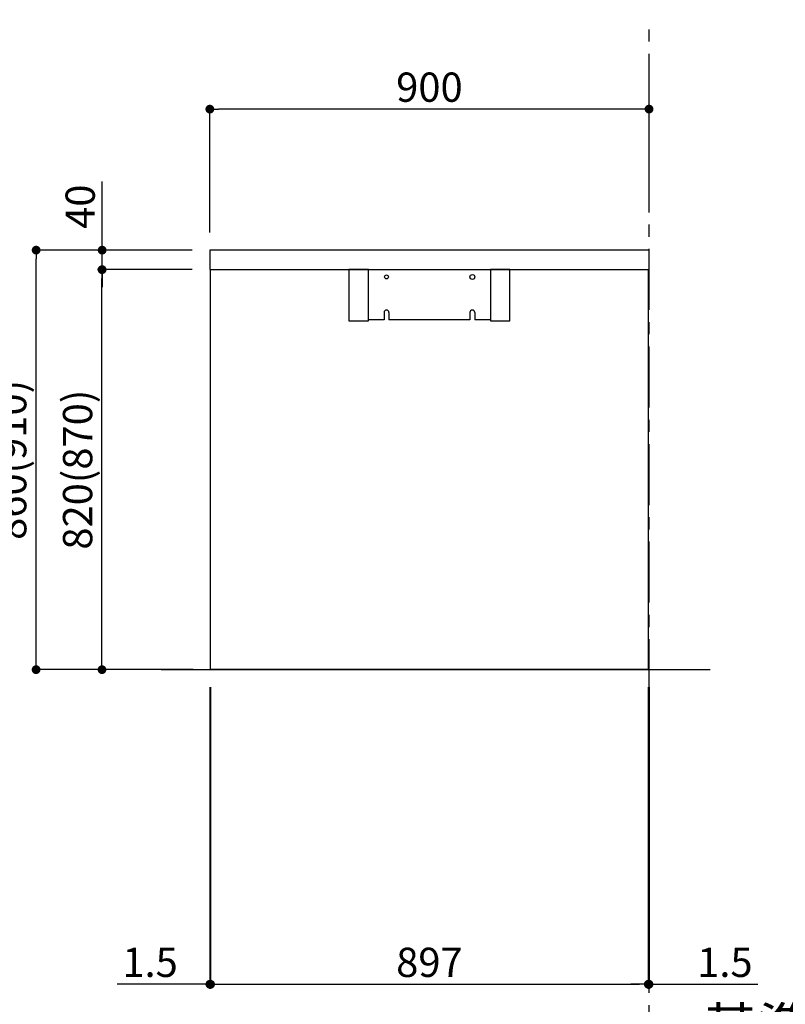
# Model space of a CAD drawing. Extents: x 28111 to 54233, y -32850 to -24450.
# Drawn here: x 33233 to 34802, y -31661 to -29642 of the extents above; entities that cross this region are included whole.
import ezdxf

# ---------------------------------------------------------------- set-up
doc = ezdxf.new("R2010")
doc.units = 0
doc.header["$LTSCALE"] = 50
doc.header["$MEASUREMENT"] = 0
doc.linetypes.add('CENTER', pattern=[2, 1.25, -0.25, 0.25, -0.25])
doc.layers.get('0').update_dxf_attribs({"linetype": 'CONTINUOUS'})
for name, color, linetype in [('111-壁仕上', 3, 'CONTINUOUS'), ('120-キャビネット（外）', 7, 'CONTINUOUS'), ('122-扉', 6, 'CONTINUOUS'), ('126-甲板', 2, 'CONTINUOUS'), ('166-寸法B', 11, 'CONTINUOUS')]:
    doc.layers.add(name, color=color, linetype=linetype)
doc.styles.add('KH001', font='txt')
doc.dimstyles.new('KH1xx030', dxfattribs={"dimscale": 30, "dimtxt": 2, "dimasz": 0.6, "dimexe": 0.3, "dimexo": 1.2, "dimgap": 0.5, "dimtad": 3, "dimdec": 1, "dimdsep": 46, "dimlunit": 6, "dimtxsty": 'KH001', "dimblk": 'DOT', "dimcen": 1, "dimdle": 1, "dimclrd": 256, "dimclre": 256, "dimclrt": 256, "dimadec": 0, "dimazin": 0, "dimtfac": 1, "dimtdec": 1, "dimtix": 1, "dimtmove": 2, "dimatfit": 3, "dimldrblk": 'CLOSEDBLANK', "dimfxl": 1, "dimtolj": 1, "dimtzin": 0, "dimlwd": -1, "dimlwe": -1, "dimarcsym": 0})

# ---------------------------------------------------------------- blocks, each defined once
blk = doc.blocks.new('_Dot')
at = {"color": 0, "linetype": 'ByBlock', "lineweight": -2}
blk.add_line((-0.5, 0), (-1, 0), dxfattribs=at)
at = {"color": 0, "linetype": 'ByBlock', "const_width": 0.5}
blk.add_lwpolyline([(-0.25, 0, 1), (0.25, 0, 1)], format="xyb", close=True, dxfattribs=at)
blk = doc.blocks.new('*D45')
at = {"layer": '166-寸法B', "transparency": 16777216}
for p, q in [((33624.6, -31010.6), (33624.6, -31628.6)), ((34521.6, -31010.6), (34521.6, -31628.6)), ((33642.6, -31619.6), (34503.6, -31619.6))]:
    blk.add_line(p, q, dxfattribs=at)
at = {"layer": '166-寸法B', "transparency": 16777216, "xscale": 18, "yscale": 18, "zscale": 18, "rotation": 180}
blk.add_blockref('_Dot', (33624.6, -31619.6), dxfattribs=at)
at = {"layer": '166-寸法B', "transparency": 16777216, "xscale": 18, "yscale": 18, "zscale": 18}
blk.add_blockref('_Dot', (34521.6, -31619.6), dxfattribs=at)
at = {"layer": '166-寸法B', "transparency": 16777216, "insert": (34073.1, -31574.6), "char_height": 60, "attachment_point": 5, "style": 'KH001'}
blk.add_mtext('\\A1;897', dxfattribs=at)
blk = doc.blocks.new('_ClosedBlank')
at = {"color": 0, "linetype": 'ByBlock', "lineweight": -2}
for p, q in [((-1, 0.167), (0, 0)), ((-1, 0.167), (-1, -0.167)), ((0, 0), (-1, -0.167))]:
    blk.add_line(p, q, dxfattribs=at)
blk = doc.blocks.new('*D46')
at = {"layer": '166-寸法B', "transparency": 16777216}
for p, q in [((33623.1, -31010.6), (33623.1, -31628.6)), ((33624.6, -31010.6), (33624.6, -31628.6)), ((33623.1, -31619.6), (33433.2, -31619.6)), ((33605.1, -31619.6), (33587.1, -31619.6)), ((33624.6, -31619.6), (33623.1, -31619.6)), ((33642.6, -31619.6), (33660.6, -31619.6))]:
    blk.add_line(p, q, dxfattribs=at)
at = {"layer": '166-寸法B', "transparency": 16777216, "xscale": 18, "yscale": 18, "zscale": 18}
blk.add_blockref('_Dot', (33623.1, -31619.6), dxfattribs=at)
at = {"layer": '166-寸法B', "transparency": 16777216, "xscale": 18, "yscale": 18, "zscale": 18, "rotation": 180}
blk.add_blockref('_Dot', (33624.6, -31619.6), dxfattribs=at)
at = {"layer": '166-寸法B', "transparency": 16777216, "insert": (33500.6, -31574.6), "char_height": 60, "attachment_point": 5, "style": 'KH001'}
blk.add_mtext('\\A1;1.5', dxfattribs=at)
blk = doc.blocks.new('*D47')
at = {"layer": '166-寸法B', "transparency": 16777216}
for p, q in [((34521.6, -31010.6), (34521.6, -31628.6)), ((34523.1, -31010.6), (34523.1, -31628.6)), ((34503.6, -31619.6), (34485.6, -31619.6)), ((34521.6, -31619.6), (34523.1, -31619.6)), ((34523.1, -31619.6), (34746, -31619.6)), ((34541.1, -31619.6), (34559.1, -31619.6))]:
    blk.add_line(p, q, dxfattribs=at)
at = {"layer": '166-寸法B', "transparency": 16777216, "xscale": 18, "yscale": 18, "zscale": 18}
blk.add_blockref('_Dot', (34521.6, -31619.6), dxfattribs=at)
at = {"layer": '166-寸法B', "transparency": 16777216, "xscale": 18, "yscale": 18, "zscale": 18, "rotation": 180}
blk.add_blockref('_Dot', (34523.1, -31619.6), dxfattribs=at)
at = {"layer": '166-寸法B', "transparency": 16777216, "insert": (34678.6, -31574.6), "char_height": 60, "attachment_point": 5, "style": 'KH001'}
blk.add_mtext('\\A1;1.5', dxfattribs=at)
blk = doc.blocks.new('*D67')
at = {"layer": '166-寸法B', "transparency": 16777216}
for p, q in [((34523.1, -31791.9), (34523.1, -31767.8)), ((34628.1, -31770.8), (35226, -31770.8))]:
    blk.add_line(p, q, dxfattribs=at)
blk.add_solid([(34628.1, -31753.3), (34628.1, -31788.3), (34523.1, -31770.8)], dxfattribs=at)
at = {"layer": '166-寸法B', "transparency": 16777216, "insert": (34922.6, -31708.3), "char_height": 81, "attachment_point": 5, "style": 'KH001'}
blk.add_mtext('\\A1;基準位置 Ａ', dxfattribs=at)
blk = doc.blocks.new('_None')
blk = doc.blocks.new('*D68')
at = {"layer": '166-寸法B', "transparency": 16777216}
for p, q in [((33623.1, -30078.6), (33623.1, -29816.5)), ((34505.1, -29825.5), (33641.1, -29825.5)), ((34523.1, -29911.6), (34523.1, -29816.5))]:
    blk.add_line(p, q, dxfattribs=at)
at = {"layer": '166-寸法B', "transparency": 16777216, "xscale": 18, "yscale": 18, "zscale": 18, "rotation": 180}
blk.add_blockref('_Dot', (33623.1, -29825.5), dxfattribs=at)
at = {"layer": '166-寸法B', "transparency": 16777216, "xscale": 18, "yscale": 18, "zscale": 18}
blk.add_blockref('_Dot', (34523.1, -29825.5), dxfattribs=at)
at = {"layer": '166-寸法B', "transparency": 16777216, "insert": (34073.1, -29780.5), "char_height": 60, "attachment_point": 5, "style": 'KH001'}
blk.add_mtext('\\A1;900', dxfattribs=at)
blk = doc.blocks.new('*D81')
at = {"layer": '166-寸法B', "transparency": 16777216}
for p, q in [((33586.9, -30114.6), (33258.1, -30114.6)), ((33267.1, -30956.6), (33267.1, -30132.6)), ((33587.4, -30974.6), (33258.1, -30974.6))]:
    blk.add_line(p, q, dxfattribs=at)
at = {"layer": '166-寸法B', "transparency": 16777216, "xscale": 18, "yscale": 18, "zscale": 18}
for p, rotation in [((33267.1, -30114.6), 90), ((33267.1, -30974.6), 270)]:
    blk.add_blockref('_Dot', p, dxfattribs=dict(at, rotation=rotation))
at = {"layer": '166-寸法B', "transparency": 16777216, "insert": (33217.1, -30544.6), "char_height": 60, "attachment_point": 5, "rotation": 90, "style": 'KH001'}
blk.add_mtext('\\A1;860(910)', dxfattribs=at)
blk = doc.blocks.new('*D82')
at = {"layer": '166-寸法B', "transparency": 16777216}
for p, q in [((33586.9, -30154.6), (33393.1, -30154.6)), ((33402.1, -30956.6), (33402.1, -30172.6)), ((33588.6, -30974.6), (33393.1, -30974.6))]:
    blk.add_line(p, q, dxfattribs=at)
at = {"layer": '166-寸法B', "transparency": 16777216, "xscale": 18, "yscale": 18, "zscale": 18}
for p, rotation in [((33402.1, -30154.6), 90), ((33402.1, -30974.6), 270)]:
    blk.add_blockref('_Dot', p, dxfattribs=dict(at, rotation=rotation))
at = {"layer": '166-寸法B', "transparency": 16777216, "insert": (33352.1, -30564.6), "char_height": 60, "attachment_point": 5, "rotation": 90, "style": 'KH001'}
blk.add_mtext('\\A1;820(870)', dxfattribs=at)
blk = doc.blocks.new('*D83')
at = {"layer": '166-寸法B', "transparency": 16777216}
for p, q in [((33402.4, -30114.6), (33402.4, -29974.2)), ((33402.4, -30096.6), (33402.4, -30078.6)), ((33587.1, -30114.6), (33393.4, -30114.6)), ((33402.4, -30154.6), (33402.4, -30114.6)), ((33587.1, -30154.6), (33393.4, -30154.6)), ((33402.4, -30172.6), (33402.4, -30190.6))]:
    blk.add_line(p, q, dxfattribs=at)
at = {"layer": '166-寸法B', "transparency": 16777216, "xscale": 18, "yscale": 18, "zscale": 18}
for p, rotation in [((33402.4, -30114.6), 270), ((33402.4, -30154.6), 90)]:
    blk.add_blockref('_Dot', p, dxfattribs=dict(at, rotation=rotation))
at = {"layer": '166-寸法B', "transparency": 16777216, "insert": (33357.4, -30025.5), "char_height": 60, "attachment_point": 5, "rotation": 90, "style": 'KH001'}
blk.add_mtext('\\A1;40', dxfattribs=at)

msp = doc.modelspace()

# ---------------------------------------------------------------- linework, layer by layer
at = {"layer": '111-壁仕上', "color": 253, "linetype": 'CENTER', "ltscale": 2}
msp.add_line((34523.13, -31837.16), (34523.13, -29642.18), dxfattribs=at)
at = {"layer": '111-壁仕上', "ltscale": 2}
msp.add_line((33523.13, -30974.55), (34648.66, -30974.55), dxfattribs=at)
at = {"layer": '120-キャビネット（外）', "color": 6}
for points in [[(33948.13, -30154.55), (33908.13, -30154.55), (33908.13, -30259.55), (33948.13, -30259.55)], [(34238.13, -30154.55), (34198.13, -30154.55), (34198.13, -30259.55), (34238.13, -30259.55)]]:
    msp.add_lwpolyline(points, close=True, dxfattribs=at)
at = {"layer": '122-扉', "color": 253}
for p, q in [((33980.13, -30242.55), (33980.13, -30257.55)), ((33990.13, -30242.55), (33990.13, -30257.55)), ((34156.13, -30242.55), (34156.13, -30257.55)), ((34166.13, -30242.55), (34166.13, -30257.55))]:
    msp.add_line(p, q, dxfattribs=at)
msp.add_lwpolyline([(34521.63, -30974.55), (33624.63, -30974.55), (33624.63, -30154.55), (34521.63, -30154.55)], close=True, dxfattribs=at)
for points in [[(33980.13, -30257.55), (33948.13, -30257.55), (33948.13, -30154.55), (34198.13, -30154.55), (34198.13, -30257.55), (34166.13, -30257.55)], [(34156.13, -30257.55), (33990.13, -30257.55)]]:
    msp.add_lwpolyline(points, dxfattribs=at)
for centre, radius in [((33985.13, -30169.55), 4), ((34161.13, -30169.55), 5)]:
    msp.add_circle(centre, radius, dxfattribs=at)
for centre in [(33985.13, -30242.55), (34161.13, -30242.55)]:
    msp.add_arc(centre, 5, 0, 180, dxfattribs=at)
at = {"layer": '126-甲板'}
msp.add_lwpolyline([(34523.13, -30114.55), (33623.13, -30114.55), (33623.13, -30154.55), (34523.13, -30154.55)], close=True, dxfattribs=at)

# ---------------------------------------------------------------- dimensions: what is measured, and where the dimension line sits
at = {"layer": '166-寸法B'}
for base, p1, p2, picture, middle in [((33623.13, -29825.55), (34523.13, -29947.55), (33623.13, -30114.55), '*D68', (34073.13, -29780.55)), ((34521.63, -31619.55), (33624.63, -30974.55), (34521.63, -30974.55), '*D45', (34073.13, -31574.55))]:
    dim = msp.add_linear_dim(base=base, p1=p1, p2=p2, angle=180, dimstyle='KH1xx030', dxfattribs=at)
    dim.commit()
    dim.dimension.update_dxf_attribs({"geometry": picture, "text_midpoint": middle})
for base, p1, p2, angle, picture, middle in [((33402.35, -30114.55), (33623.13, -30154.55), (33623.13, -30114.55), 90, '*D83', (33415.27, -30025.46)), ((33623.13, -31619.55), (33624.63, -30974.55), (33623.13, -30974.55), 180, '*D46', (33500.62, -31574.71))]:
    dim = msp.add_linear_dim(base=base, p1=p1, p2=p2, angle=angle, dimstyle='KH1xx030', override={"dimtmove": 1}, dxfattribs=at)
    dim.commit()
    dim.dimension.update_dxf_attribs({"geometry": picture, "text_midpoint": middle, "dimtype": 128})
for base, p1, p2, override, picture, middle in [((33267.09, -30114.55), (33623.39, -30974.55), (33622.86, -30114.55), {"dimpost": '(910)'}, '*D81', (33217.08, -30544.55)), ((33402.09, -30154.55), (33624.63, -30974.55), (33622.86, -30154.55), {"dimpost": '(870)'}, '*D82', (33352.08, -30564.55))]:
    dim = msp.add_linear_dim(base=base, p1=p1, p2=p2, angle=90, dimstyle='KH1xx030', override=override, dxfattribs=at)
    dim.commit()
    dim.dimension.update_dxf_attribs({"geometry": picture, "text_midpoint": middle})
dim = msp.add_linear_dim(base=(34523.13, -31619.55), p1=(34521.63, -30974.55), p2=(34523.13, -30974.55), dimstyle='KH1xx030', override={"dimtmove": 1}, dxfattribs=at)
dim.commit()
dim.dimension.update_dxf_attribs({"geometry": '*D47', "text_midpoint": (34678.58, -31594.42), "dimtype": 128})
dim = msp.add_linear_dim(base=(35217.05, -31770.8), p1=(34523.13, -31821.94), p2=(35217.05, -31584.32), angle=180, text='基準位置 Ａ', dimstyle='KH1xx030', override={"dimtxt": 2.7, "dimasz": 3.5, "dimexe": 0.1, "dimexo": 1, "dimblk2": 'None', "dimsah": 1, "dimdle": 0.3, "dimse2": 1}, dxfattribs=at)
dim.commit()
dim.dimension.update_dxf_attribs({"geometry": '*D67', "text_midpoint": (34922.59, -31708.34)})

doc.saveas('drawing.dxf')
